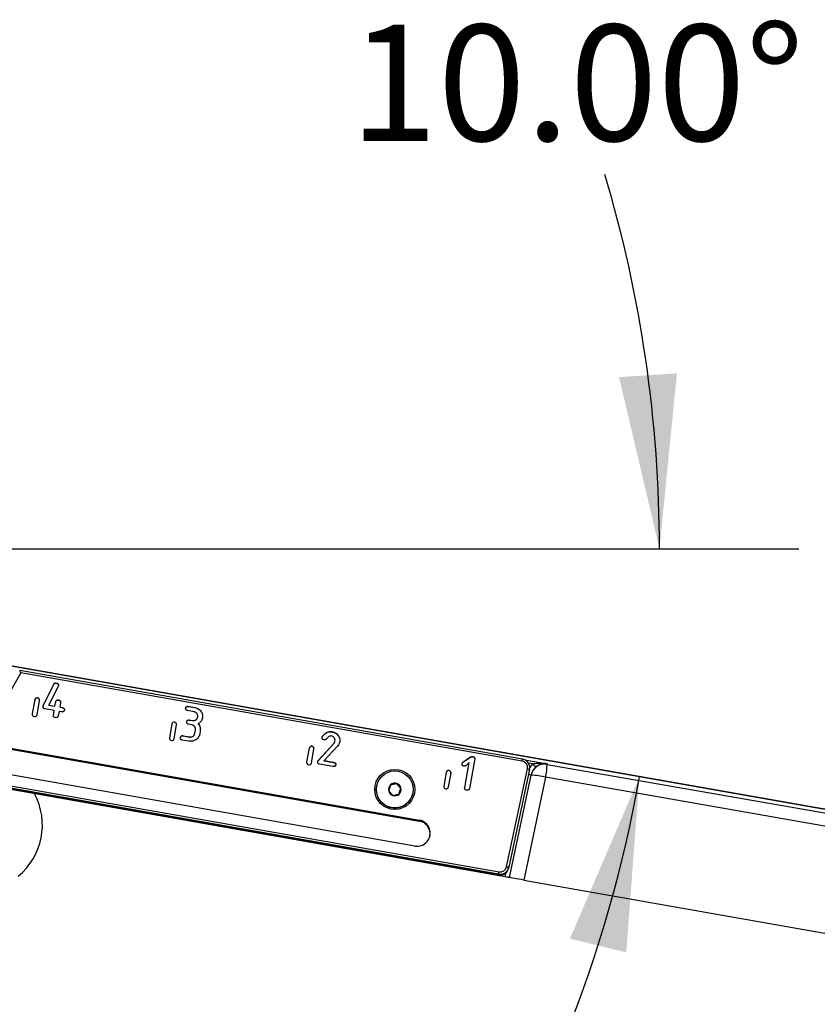
# Model space of a CAD drawing. Units: inches. Extents: x 0.3 to 10.6, y 0.4 to 8.2.
# Drawn here: x 2.9 to 3.7, y 6.4 to 7.3 of the extents above; entities that cross this region are included whole.
import ezdxf

# ---------------------------------------------------------------- set-up
doc = ezdxf.new("R2010")
doc.units = ezdxf.units.IN
doc.header["$MEASUREMENT"] = 0
doc.layers.add('FORMAT', color=7, linetype='Continuous')
doc.styles.add('SLDTEXTSTYLE1', font='TXT', dxfattribs={"width": 0.75})
doc.dimstyles.new('SLDDIMSTYLE0', dxfattribs={"dimtxt": 0.104167, "dimasz": 0.156, "dimexe": 0, "dimexo": 0.0625, "dimgap": 0.026042, "dimtad": 0, "dimtih": 1, "dimtoh": 1, "dimdec": 4, "dimlfac": 16, "dimzin": 4, "dimdsep": 46, "dimtxsty": 'SLDTEXTSTYLE1', "dimsah": 1, "dimcen": 0.09, "dimazin": 1, "dimtfac": 1, "dimtofl": 0, "dimtmove": 0, "dimatfit": 3, "dimfxl": 0, "dimfrac": 2, "dimtolj": 1, "dimtzin": 12, "dimarcsym": 0})

# ---------------------------------------------------------------- blocks, each defined once
blk = doc.blocks.new('_D')
at = {"layer": 'FORMAT'}
blk.add_line((2.40571, 6.852), (3.64496, 6.852), dxfattribs=at)
for start, end in [(0, 16.56596), (326.46102, 350)]:
    blk.add_arc((2.34178, 6.852), 1.17819, start, end, dxfattribs=at)
for points in [[(3.51996, 6.852), (3.53565, 7.00937), (3.48376, 7.00595)], [(3.50206, 6.64741), (3.43968, 6.50208), (3.49018, 6.48971)]]:
    blk.add_solid(points, dxfattribs=at)
at = {"layer": 'FORMAT', "insert": (3.24216, 7.3222), "char_height": 0.104167, "attachment_point": 1, "style": 'SLDTEXTSTYLE1'}
blk.add_mtext('10.00°', dxfattribs=at)

msp = doc.modelspace()

# ---------------------------------------------------------------- linework, layer by layer
at = {"color": 8, "linetype": 'Continuous', "lineweight": 25}
for p, q in [((3.8039805, 6.5941698), (2.3417484, 6.8520008)), ((3.4064115, 6.658865), (3.4024087, 6.6595708)), ((3.4031921, 6.6530387), (3.4033499, 6.6539336)), ((3.3846684, 6.5660535), (3.3845115, 6.5651636)), ((3.3814234, 6.5576206), (3.3821461, 6.5610205))]:
    msp.add_line(p, q, dxfattribs=at)
at = {"color": 7, "linetype": 'Continuous', "lineweight": 25}
for p, q in [((2.3417492, 6.8520055), (3.803995, 6.5941721)), ((2.3546913, 6.7749895), (3.3044609, 6.6075196)), ((2.3548286, 6.7757683), (3.3045982, 6.6082983)), ((3.30052, 6.5851694), (2.3507503, 6.7526394)), ((3.3814234, 6.5576206), (2.3279476, 6.7433768)), ((3.3755122, 6.5590889), (2.328152, 6.7437669)), ((3.3756708, 6.5599885), (2.3283106, 6.7446664)), ((2.3286614, 6.7466558), (3.3760216, 6.5619779)), ((3.3970641, 6.663248), (2.9458739, 6.7428051)), ((2.9468926, 6.7407113), (2.92769, 6.7074664)), ((3.3967367, 6.6613917), (2.9468926, 6.7407113)), ((2.9669419, 6.7108862), (2.9764586, 6.7302867)), ((2.9669646, 6.7110151), (2.9764813, 6.7304156)), ((2.980389, 6.7286462), (2.9718942, 6.7116793)), ((2.9764586, 6.7302867), (2.9764813, 6.7304156)), ((2.9785552, 6.731339), (2.9785779, 6.7314679)), ((2.9593127, 6.7163224), (2.9571434, 6.7040198)), ((2.9804895, 6.716123), (2.9805122, 6.7162519)), ((2.9614519, 6.7032601), (2.9636212, 6.7155627)), ((2.9669419, 6.7108862), (2.9669646, 6.7110151)), ((2.9768356, 6.7067931), (2.9683937, 6.7082816)), ((2.9718716, 6.7115505), (2.9718942, 6.7116793)), ((2.9718716, 6.7115505), (2.9774995, 6.7105581)), ((2.9718942, 6.7116793), (2.9775222, 6.710687)), ((2.9761109, 6.7026828), (2.9768356, 6.7067931)), ((2.9774995, 6.7105581), (2.9775222, 6.710687)), ((2.9775222, 6.710687), (2.9782279, 6.714689)), ((2.9818287, 6.7097947), (2.9818514, 6.7099236)), ((2.9818287, 6.7097947), (2.9839189, 6.7094262)), ((2.9825571, 6.7139257), (2.9818514, 6.7099236)), ((2.9818514, 6.7099236), (2.9839416, 6.7095551)), ((2.9839189, 6.7094262), (2.9839416, 6.7095551)), ((3.0970835, 6.7104393), (3.0971062, 6.7105682)), ((3.0970835, 6.7104393), (3.1029955, 6.7093968)), ((3.0971062, 6.7105682), (3.1030182, 6.7095257)), ((3.1029955, 6.7093968), (3.1030182, 6.7095257)), ((2.9811648, 6.7060297), (2.9804401, 6.7019195)), ((2.983255, 6.7056611), (2.9811648, 6.7060297)), ((3.1023317, 6.7056318), (3.0964196, 6.7066743)), ((3.0979797, 6.6982364), (3.0980024, 6.6983652)), ((3.0979797, 6.6982364), (3.1009357, 6.6977151)), ((3.0980024, 6.6983652), (3.1009584, 6.697844)), ((3.1056268, 6.7009029), (3.1056496, 6.7010318)), ((3.0824136, 6.6946164), (3.0802444, 6.6823138)), ((3.0845529, 6.6815541), (3.0867222, 6.6938567)), ((3.1002719, 6.6939501), (3.0973158, 6.6944713)), ((3.1009357, 6.6977151), (3.1009584, 6.697844)), ((3.1030653, 6.6863756), (3.1035802, 6.689296)), ((3.1059621, 6.6948144), (3.1059849, 6.6949432)), ((3.097678, 6.6792398), (3.091766, 6.6802822)), ((3.0924298, 6.6840473), (3.0924526, 6.6841761)), ((3.0924298, 6.6840473), (3.0983419, 6.6830048)), ((3.0924526, 6.6841761), (3.0983646, 6.6831337)), ((3.0983419, 6.6830048), (3.0983646, 6.6831337)), ((3.1030425, 6.6862467), (3.1030653, 6.6863756)), ((3.1079082, 6.6885259), (3.1073885, 6.6855785)), ((3.2175298, 6.6834089), (3.2175525, 6.6835378)), ((3.2261641, 6.6876789), (3.2261869, 6.6878078)), ((3.2055146, 6.6729104), (3.2033453, 6.6606078)), ((3.2076538, 6.6598481), (3.2098232, 6.6721507)), ((3.2138332, 6.6616926), (3.2277185, 6.6770328)), ((3.2138559, 6.6618215), (3.2277412, 6.6771617)), ((3.2308163, 6.6743889), (3.2191319, 6.6618392)), ((3.2277185, 6.6770328), (3.2277412, 6.6771617)), ((3.2287823, 6.6791106), (3.228805, 6.6792395)), ((3.343661, 6.6602973), (3.3504658, 6.6650292)), ((3.3436838, 6.6604261), (3.3504885, 6.6651581)), ((3.3541873, 6.6632722), (3.3495193, 6.636799)), ((3.3504658, 6.6650292), (3.3504885, 6.6651581)), ((3.3521196, 6.6654695), (3.3521424, 6.6655984)), ((3.2138332, 6.6616926), (3.2138559, 6.6618215)), ((3.2267654, 6.6564782), (3.2149346, 6.6585643)), ((3.2191092, 6.6617103), (3.2191319, 6.6618392)), ((3.2191092, 6.6617103), (3.2274293, 6.6602432)), ((3.2191319, 6.6618392), (3.2274521, 6.6603721)), ((3.2274293, 6.6602432), (3.2274521, 6.6603721)), ((3.343661, 6.6602973), (3.3436838, 6.6604261)), ((3.3451902, 6.6375624), (3.3491572, 6.6600605)), ((3.3491572, 6.6600605), (3.3462115, 6.6571992)), ((3.3827698, 6.5665266), (3.4014513, 6.6544067)), ((3.4033499, 6.6539336), (3.3846684, 6.5660535)), ((3.399183, 6.66255), (3.4192952, 6.6590036)), ((3.403244, 6.6533056), (3.4034019, 6.6542011)), ((3.4192952, 6.6590036), (3.4191706, 6.6584176)), ((3.4191706, 6.6584176), (3.9604613, 6.5637858)), ((3.3286155, 6.6512044), (3.3264463, 6.6389017)), ((3.3307548, 6.6381421), (3.3329241, 6.6504446)), ((3.385268, 6.5569426), (3.404774, 6.6487112)), ((3.417795, 6.6468577), (3.3981983, 6.5546627)), ((3.404774, 6.6487112), (3.4048582, 6.6491076)), ((3.9590856, 6.5522258), (3.417795, 6.6468577)), ((3.2661484, 6.6388308), (3.2661424, 6.6387963)), ((3.2786436, 6.6398672), (3.2769415, 6.6344956)), ((3.2841495, 6.6410789), (3.2786436, 6.6398672)), ((3.2786436, 6.6398672), (3.2786862, 6.6401093)), ((3.2841495, 6.6410789), (3.2841922, 6.641321)), ((3.2879533, 6.6369189), (3.2841495, 6.6410789)), ((3.2988257, 6.6330333), (3.2988318, 6.6330679)), ((3.3044609, 6.6075196), (3.3045982, 6.6082983)), ((3.3755122, 6.5590889), (3.3756708, 6.5599885)), ((3.3981983, 6.5546627), (3.9435731, 6.4584984))]:
    msp.add_line(p, q, dxfattribs=at)
at = {"color": 8, "linetype": 'Continuous', "lineweight": 25, "flags": 128}
msp.add_lwpolyline([(3.3967367, 6.6613917), (3.3968027, 6.6617654), (3.3968656, 6.6621222), (3.3969231, 6.6624484), (3.3969729, 6.6627313), (3.3970133, 6.6629601), (3.3970426, 6.6631262), (3.3970597, 6.663223), (3.3970641, 6.663248)], dxfattribs=at)
at = {"color": 7, "linetype": 'Continuous', "lineweight": 25, "flags": 128}
for points in [[(3.3756708, 6.5599885), (3.3756797, 6.5600385), (3.3757012, 6.5601605), (3.3757345, 6.5603497), (3.3757785, 6.560599), (3.3758313, 6.5608986), (3.375891, 6.5612371), (3.3759553, 6.5616016), (3.3760216, 6.5619779)], [(3.385268, 6.5569426), (3.3851941, 6.5569557), (3.3849754, 6.5569943), (3.3846202, 6.5570569), (3.3841422, 6.5571412), (3.3835597, 6.5572439), (3.382895, 6.5573611), (3.3821737, 6.5574883), (3.3814234, 6.5576206)], [(3.3981983, 6.5546627), (3.3959851, 6.5550529), (3.3938237, 6.555434), (3.391784, 6.5557937), (3.3899318, 6.5561203), (3.3883272, 6.5564033), (3.3870219, 6.5566334), (3.3860581, 6.5568034), (3.3854671, 6.5569076), (3.385268, 6.5569426)]]:
    msp.add_lwpolyline(points, dxfattribs=at)
at = {"color": 7, "linetype": 'Continuous', "lineweight": 25}
for centre, radius in [((3.2824969, 6.6359465), 0.0180084), ((3.2824883, 6.6359568), 0.0165903)]:
    msp.add_circle(centre, radius, dxfattribs=at)
for centre, radius, start, end in [((2.961444, 6.7158126), 0.0021875, 350.0275761, 169.9720971), ((2.9614668, 6.7159415), 0.0021875, 350.0279472, 169.971726), ((2.9592978, 6.703641), 0.0021875, 170.0284295, 349.9712437), ((3.084545, 6.6941066), 0.0021875, 350.0283183, 169.971355), ((3.0845677, 6.6942355), 0.0021875, 350.0279472, 169.971726), ((3.0823988, 6.681935), 0.0021875, 170.0279472, 349.971726), ((3.207646, 6.6724006), 0.0021875, 350.0270838, 169.9724227), ((3.2076687, 6.6725294), 0.0021875, 350.029664, 169.970176), ((3.3957104, 6.6555553), 0.0078097, 348.0153967, 80.019584), ((3.2054998, 6.660229), 0.0021875, 170.0270838, 349.9724227), ((3.3957215, 6.6556229), 0.0058574, 348.0162284, 80.0188143), ((3.3989975, 6.6405147), 0.0141071, 72.0298283, 79.9830983), ((3.4169978, 6.6461106), 0.0124974, 79.9873947, 167.9895297), ((3.4348996, 6.6820123), 0.0367066, 219.0947985, 225.0609371), ((3.3608235, 6.6594992), 0.0583571, 347.4892496, 358.9380406), ((3.330747, 6.6506946), 0.0021875, 350.0282434, 169.9731546), ((3.3307696, 6.6508234), 0.0021875, 350.0282909, 169.9715491), ((3.4046789, 6.6013793), 0.047332, 73.9123403, 89.8849224), ((3.2824784, 6.6359202), 0.0165873, 170.0150593, 252.4426886), ((3.2824839, 6.6359505), 0.0056319, 132.4012857, 192.4360555), ((3.2824891, 6.6359446), 0.0056397, 72.4227736, 132.3992839), ((3.2824906, 6.6359459), 0.005638, 12.4467373, 72.4337696), ((3.2824962, 6.6359483), 0.005632, 312.4012748, 12.4346448), ((3.3286007, 6.6385229), 0.0021875, 170.0282434, 349.9731546), ((2.9068398, 6.6040173), 0.059375, 309.2084744, 28.2009228), ((3.2824894, 6.6359526), 0.0056377, 192.4449643, 252.4355427), ((3.282489, 6.6359194), 0.0165897, 252.4072207, 349.9813971), ((3.2824912, 6.6359541), 0.0056396, 252.4227734, 312.3996045), ((3.3025645, 6.5967329), 0.0117428, 259.97323, 80.0267703), ((3.3024247, 6.5959509), 0.0117465, 351.9463744, 80.0176104), ((3.3770294, 6.5676796), 0.0078102, 259.9824506, 347.9825603), ((3.3770404, 6.5677464), 0.0058578, 259.983802, 347.981423), ((3.3803161, 6.5526346), 0.0141071, 72.0298283, 79.9830983), ((3.3768706, 6.5667803), 0.0078104, 259.98379, 347.9814302)]:
    msp.add_arc(centre, radius, start, end, dxfattribs=at)
at = {"color": 8, "linetype": 'Continuous', "lineweight": 25}
msp.add_arc((3.4059663, 6.6638641), 0.014798, 256.2063817, 265.7055707, dxfattribs=at)
at = {"color": 7, "linetype": 'Continuous', "lineweight": 25}
for centre, major_axis, ratio, start_param, end_param in [((2.9468808, 6.7406442), (-0.0010073, 0.0021607), 0.01640181, 4.73581379, 6.30661012), ((3.417085, 6.6465082), (0.0024604, 0.0122797), 0.99810557, 0.90440041, 1.55908348)]:
    msp.add_ellipse(centre, major_axis=major_axis, ratio=ratio, start_param=start_param, end_param=end_param, dxfattribs=at)
at = {"color": 8, "linetype": 'Continuous', "lineweight": 25}
msp.add_ellipse((3.4170613, 6.6463739), major_axis=(0.0032148, 0.0161109), ratio=0.99864725, start_param=0.90361216, end_param=1.16801133, dxfattribs=at)
at = {"color": 7, "linetype": 'Continuous', "lineweight": 25}
for points, knots in [([(2.9764586, 6.7302867), (2.9765792, 6.7304918), (2.97682, 6.7309012), (2.9775522, 6.7314041), (2.9781751, 6.7313637), (2.9785552, 6.731339)], [0, 0, 0, 0, 0.28141699, 0.5615954, 1, 1, 1, 1]), ([(2.9764813, 6.7304156), (2.976602, 6.7306207), (2.9768427, 6.73103), (2.9775749, 6.7315329), (2.9781978, 6.7314925), (2.9785779, 6.7314679)], [0, 0, 0, 0, 0.28140579, 0.56158857, 1, 1, 1, 1]), ([(2.9785552, 6.731339), (2.9788744, 6.7312709), (2.9795107, 6.7311352), (2.9802968, 6.7306097), (2.9806528, 6.729808), (2.9805975, 6.7292957), (2.9805699, 6.729039)], [0, 0, 0, 0, 0.28107239, 0.56036152, 0.77974796, 1, 1, 1, 1]), ([(2.9785779, 6.7314679), (2.9788971, 6.7313998), (2.9795334, 6.7312641), (2.9803195, 6.7307386), (2.9806755, 6.7299369), (2.9806203, 6.7294246), (2.9805926, 6.7291679)], [0, 0, 0, 0, 0.281077761, 0.560372232, 0.779743555, 1, 1, 1, 1]), ([(2.9805926, 6.7291679), (2.9805639, 6.7290669), (2.9805127, 6.7288863), (2.9804268, 6.7287196), (2.980389, 6.7286462)], [0, 0, 0, 0, 0.55965919, 1, 1, 1, 1]), ([(2.9782052, 6.7145602), (2.9782737, 6.7148507), (2.97841, 6.7154288), (2.9790334, 6.7160472), (2.9797967, 6.7162124), (2.9802585, 6.7161529), (2.9804895, 6.716123)], [0, 0, 0, 0, 0.280687728, 0.558475007, 0.779090623, 1, 1, 1, 1]), ([(2.9782279, 6.714689), (2.9782964, 6.7149796), (2.9784327, 6.7155577), (2.9790561, 6.716176), (2.9798195, 6.7163414), (2.9802812, 6.7162817), (2.9805122, 6.7162519)], [0, 0, 0, 0, 0.28068838, 0.5584771, 0.77909944, 1, 1, 1, 1]), ([(2.9804895, 6.716123), (2.9808112, 6.7160509), (2.981453, 6.7159071), (2.9822631, 6.7153929), (2.9826172, 6.7145749), (2.982562, 6.7140565), (2.9825344, 6.7137968)], [0, 0, 0, 0, 0.28094221, 0.56038579, 0.77975182, 1, 1, 1, 1]), ([(2.9805122, 6.7162519), (2.9808339, 6.7161798), (2.9814758, 6.716036), (2.9822858, 6.7155217), (2.98264, 6.7147038), (2.9825847, 6.7141854), (2.9825571, 6.7139257)], [0, 0, 0, 0, 0.28093834, 0.56040438, 0.77977188, 1, 1, 1, 1]), ([(2.9683937, 6.7082816), (2.9681076, 6.7083493), (2.9675378, 6.708484), (2.9669056, 6.7090752), (2.9667281, 6.7098284), (2.9667847, 6.710284), (2.9668131, 6.710512)], [0, 0, 0, 0, 0.280651346, 0.5588557, 0.77919617, 1, 1, 1, 1]), ([(2.9668131, 6.710512), (2.9668344, 6.7106081), (2.9668725, 6.7107796), (2.9669365, 6.7109431), (2.9669646, 6.7110151)], [0, 0, 0, 0, 0.55996237, 1, 1, 1, 1]), ([(2.9859456, 6.7071942), (2.985896, 6.7069788), (2.985797, 6.7065483), (2.9854004, 6.7059961), (2.984537, 6.705519), (2.9837836, 6.7056026), (2.983255, 6.7056611)], [0, 0, 0, 0, 0.18743047, 0.37462608, 0.56133873, 1, 1, 1, 1]), ([(2.9839189, 6.7094262), (2.9842418, 6.7093551), (2.9848855, 6.7092134), (2.9856773, 6.7086665), (2.9860093, 6.707843), (2.9859517, 6.7073249), (2.9859228, 6.7070653)], [0, 0, 0, 0, 0.28099627, 0.56012423, 0.77963135, 1, 1, 1, 1]), ([(2.9839416, 6.7095551), (2.9842645, 6.709484), (2.9849083, 6.7093423), (2.9857, 6.7087954), (2.986032, 6.7079719), (2.9859744, 6.7074538), (2.9859456, 6.7071942)], [0, 0, 0, 0, 0.28100577, 0.56014582, 0.77965255, 1, 1, 1, 1]), ([(3.0964196, 6.7066743), (3.096128, 6.7067422), (3.0955476, 6.7068772), (3.0949288, 6.7075023), (3.0947587, 6.7082654), (3.0948186, 6.7087275), (3.0948486, 6.7089588)], [0, 0, 0, 0, 0.28065907, 0.55879198, 0.77919091, 1, 1, 1, 1]), ([(3.0948258, 6.7088299), (3.0948939, 6.7091202), (3.0950295, 6.7096983), (3.095626, 6.7103406), (3.0963892, 6.7105291), (3.0968518, 6.7104692), (3.0970835, 6.7104393)], [0, 0, 0, 0, 0.2806258, 0.55888282, 0.77908757, 1, 1, 1, 1]), ([(3.0948486, 6.7089588), (3.0949166, 6.709249), (3.0950522, 6.7098272), (3.0956488, 6.7104695), (3.0964119, 6.710658), (3.0968745, 6.7105981), (3.0971062, 6.7105682)], [0, 0, 0, 0, 0.2806238, 0.55889627, 0.77910009, 1, 1, 1, 1]), ([(3.1029955, 6.7093968), (3.1041634, 6.7090694), (3.1064981, 6.7084149), (3.1088059, 6.7058548), (3.1101442, 6.7030119), (3.1100219, 6.7011147), (3.1099608, 6.7001666)], [0, 0, 0, 0, 0.27993555, 0.55963258, 0.77994728, 1, 1, 1, 1]), ([(3.1030182, 6.7095257), (3.1041861, 6.7091983), (3.1065208, 6.7085437), (3.1088287, 6.7059837), (3.1101669, 6.7031408), (3.1100446, 6.7012435), (3.1099835, 6.7002955)], [0, 0, 0, 0, 0.27993569, 0.5596286, 0.77994132, 1, 1, 1, 1]), ([(2.9777157, 6.7003923), (2.9774219, 6.7004604), (2.9768372, 6.7005958), (2.9762034, 6.701214), (2.9760221, 6.7019827), (2.9760813, 6.7024491), (2.9761109, 6.7026828)], [0, 0, 0, 0, 0.28070465, 0.55866837, 0.7788894, 1, 1, 1, 1]), ([(2.9804401, 6.7019195), (2.98039, 6.7017023), (2.9802898, 6.7012682), (2.9798863, 6.700712), (2.9790071, 6.7002449), (2.9782481, 6.7003316), (2.9777157, 6.7003923)], [0, 0, 0, 0, 0.18731771, 0.37437762, 0.56123609, 1, 1, 1, 1]), ([(3.0957288, 6.6966258), (3.095797, 6.6969152), (3.0959327, 6.697492), (3.0965243, 6.6981377), (3.0972871, 6.6983236), (3.0977486, 6.6982655), (3.0979797, 6.6982364)], [0, 0, 0, 0, 0.28060856, 0.55912939, 0.77921333, 1, 1, 1, 1]), ([(3.0957516, 6.6967546), (3.0958197, 6.6970441), (3.0959554, 6.6976209), (3.096547, 6.6982666), (3.0973098, 6.6984524), (3.0977713, 6.6983943), (3.0980024, 6.6983652)], [0, 0, 0, 0, 0.28062816, 0.55912241, 0.77921527, 1, 1, 1, 1]), ([(3.1009357, 6.6977151), (3.1015308, 6.6976746), (3.1027208, 6.6975936), (3.1042188, 6.6984059), (3.1052626, 6.6995484), (3.1055054, 6.7004513), (3.1056268, 6.7009029)], [0, 0, 0, 0, 0.2796972, 0.55935241, 0.779604, 1, 1, 1, 1]), ([(3.1009584, 6.697844), (3.1015535, 6.6978035), (3.1027435, 6.6977225), (3.1042415, 6.6985348), (3.1052853, 6.6996773), (3.1055281, 6.7005802), (3.1056496, 6.7010318)], [0, 0, 0, 0, 0.27969656, 0.55934523, 0.7796052, 1, 1, 1, 1]), ([(3.1056496, 6.7010318), (3.1056805, 6.7016269), (3.1057425, 6.7028182), (3.1048492, 6.7042703), (3.1036859, 6.7052768), (3.1027832, 6.7055134), (3.1023317, 6.7056318)], [0, 0, 0, 0, 0.27933798, 0.55919319, 0.77950119, 1, 1, 1, 1]), ([(3.1099835, 6.7002955), (3.109598, 6.6990129), (3.1089081, 6.6967181), (3.1068796, 6.6954865), (3.1059849, 6.6949432)], [0, 0, 0, 0, 0.55888792, 1, 1, 1, 1]), ([(3.0973158, 6.6944713), (3.0970249, 6.6945396), (3.0964458, 6.6946753), (3.0958313, 6.6953015), (3.0956617, 6.6960626), (3.0957216, 6.6965238), (3.0957516, 6.6967546)], [0, 0, 0, 0, 0.28071536, 0.55869676, 0.77912797, 1, 1, 1, 1]), ([(3.1035802, 6.689296), (3.1036123, 6.6898947), (3.1036766, 6.6910929), (3.1027936, 6.6925612), (3.101634, 6.6935887), (3.100726, 6.6938296), (3.1002719, 6.6939501)], [0, 0, 0, 0, 0.27943521, 0.55925993, 0.7795813, 1, 1, 1, 1]), ([(3.1059621, 6.6948144), (3.1063839, 6.6943172), (3.1072271, 6.6933234), (3.1081017, 6.691109), (3.1079674, 6.689425), (3.1078855, 6.688397)], [0, 0, 0, 0, 0.2805481, 0.56081454, 1, 1, 1, 1]), ([(3.1059849, 6.6949432), (3.1064067, 6.6944461), (3.1072499, 6.6934523), (3.1081244, 6.6912378), (3.1079902, 6.6895539), (3.1079082, 6.6885259)], [0, 0, 0, 0, 0.28054197, 0.56082076, 1, 1, 1, 1]), ([(3.091766, 6.6802822), (3.0914744, 6.6803501), (3.0908939, 6.6804852), (3.0902751, 6.6811103), (3.0901051, 6.6818734), (3.090165, 6.6823355), (3.0901949, 6.6825668)], [0, 0, 0, 0, 0.280652657, 0.558778744, 0.779195143, 1, 1, 1, 1]), ([(3.0901722, 6.6824378), (3.0902403, 6.6827281), (3.0903758, 6.6833063), (3.0909724, 6.6839486), (3.0917356, 6.6841371), (3.0921982, 6.6840772), (3.0924298, 6.6840473)], [0, 0, 0, 0, 0.28061804, 0.55888841, 0.77910176, 1, 1, 1, 1]), ([(3.0901949, 6.6825668), (3.090263, 6.6828571), (3.0903985, 6.6834352), (3.0909951, 6.6840774), (3.0917583, 6.684266), (3.0922209, 6.6842061), (3.0924526, 6.6841761)], [0, 0, 0, 0, 0.28062036, 0.55887706, 0.77908683, 1, 1, 1, 1]), ([(3.1073885, 6.6855785), (3.1070088, 6.6844247), (3.1062482, 6.6821134), (3.1034814, 6.6799962), (3.1005197, 6.6789606), (3.0986256, 6.6791467), (3.097678, 6.6792398)], [0, 0, 0, 0, 0.27904532, 0.55902949, 0.77939564, 1, 1, 1, 1]), ([(3.0983419, 6.6830048), (3.0989421, 6.6829636), (3.1001423, 6.6828813), (3.1016415, 6.6837224), (3.1026812, 6.6848811), (3.102922, 6.6857914), (3.1030425, 6.6862467)], [0, 0, 0, 0, 0.27975579, 0.55940642, 0.77961011, 1, 1, 1, 1]), ([(3.0983646, 6.6831337), (3.0989648, 6.6830925), (3.100165, 6.6830102), (3.1016643, 6.6838512), (3.1027039, 6.68501), (3.1029448, 6.6859203), (3.1030653, 6.6863756)], [0, 0, 0, 0, 0.27975423, 0.55939795, 0.77960041, 1, 1, 1, 1]), ([(3.2188062, 6.6805216), (3.218518, 6.6805891), (3.217944, 6.6807237), (3.2173201, 6.6813294), (3.2171403, 6.6820848), (3.2171996, 6.682543), (3.2172292, 6.6827723)], [0, 0, 0, 0, 0.28052945, 0.55872528, 0.77910879, 1, 1, 1, 1]), ([(3.2172066, 6.6826434), (3.2172432, 6.6827965), (3.2173088, 6.6830701), (3.2174622, 6.6833053), (3.2175298, 6.6834089)], [0, 0, 0, 0, 0.55936327, 1, 1, 1, 1]), ([(3.2172292, 6.6827723), (3.2172659, 6.6829254), (3.2173315, 6.683199), (3.2174849, 6.6834342), (3.2175525, 6.6835378)], [0, 0, 0, 0, 0.55937301, 1, 1, 1, 1]), ([(3.2175298, 6.6834089), (3.2181334, 6.6841451), (3.2193396, 6.6856161), (3.2215494, 6.6871302), (3.2239212, 6.6878924), (3.2254165, 6.6877501), (3.2261641, 6.6876789)], [0, 0, 0, 0, 0.28037125, 0.56025982, 0.78011929, 1, 1, 1, 1]), ([(3.2175525, 6.6835378), (3.2181562, 6.6842739), (3.2193624, 6.6857449), (3.2215721, 6.6872591), (3.223944, 6.6880212), (3.2254392, 6.6878789), (3.2261869, 6.6878078)], [0, 0, 0, 0, 0.28036668, 0.56026029, 0.7801185, 1, 1, 1, 1]), ([(3.2209933, 6.6810979), (3.2208323, 6.6809431), (3.2205094, 6.6806328), (3.2197198, 6.6804191), (3.2191523, 6.6804828), (3.2188062, 6.6805216)], [0, 0, 0, 0, 0.27950862, 0.56051378, 1, 1, 1, 1]), ([(3.2255002, 6.6839139), (3.2249806, 6.6838826), (3.2239355, 6.6838197), (3.2224146, 6.6826778), (3.2215326, 6.6816974), (3.2209933, 6.6810979)], [0, 0, 0, 0, 0.27755215, 0.55827228, 1, 1, 1, 1]), ([(3.228805, 6.6792395), (3.2288391, 6.6798399), (3.2289072, 6.6810417), (3.2280252, 6.6825161), (3.2268664, 6.6835515), (3.2259557, 6.6837931), (3.2255002, 6.6839139)], [0, 0, 0, 0, 0.27946907, 0.55936007, 0.77960013, 1, 1, 1, 1]), ([(3.2261641, 6.6876789), (3.2273303, 6.6873557), (3.2296617, 6.6867096), (3.2319637, 6.6841483), (3.2332625, 6.6812963), (3.2331287, 6.6794056), (3.2330618, 6.6784606)], [0, 0, 0, 0, 0.27996165, 0.55966434, 0.77990795, 1, 1, 1, 1]), ([(3.2261869, 6.6878078), (3.2273531, 6.6874846), (3.2296845, 6.6868386), (3.2319864, 6.6842772), (3.2332853, 6.6814252), (3.2331514, 6.6795345), (3.2330845, 6.6785895)], [0, 0, 0, 0, 0.2799605, 0.55966825, 0.77990724, 1, 1, 1, 1]), ([(3.2277185, 6.6770328), (3.2279984, 6.6773808), (3.2284984, 6.6780022), (3.2286955, 6.6787719), (3.2287823, 6.6791106)], [0, 0, 0, 0, 0.55995817, 1, 1, 1, 1]), ([(3.2277412, 6.6771617), (3.2280212, 6.6775096), (3.2285211, 6.678131), (3.2287183, 6.6789008), (3.228805, 6.6792395)], [0, 0, 0, 0, 0.55993033, 1, 1, 1, 1]), ([(3.2330845, 6.6785895), (3.232816, 6.67772), (3.2323357, 6.6761652), (3.2312812, 6.6749324), (3.2308163, 6.6743889)], [0, 0, 0, 0, 0.5591916, 1, 1, 1, 1]), ([(3.3504658, 6.6650292), (3.3507528, 6.6652017), (3.3512653, 6.6655097), (3.3518587, 6.6654818), (3.3521196, 6.6654695)], [0, 0, 0, 0, 0.56016945, 1, 1, 1, 1]), ([(3.3504885, 6.6651581), (3.3507755, 6.6653306), (3.351288, 6.6656385), (3.3518814, 6.6656107), (3.3521424, 6.6655984)], [0, 0, 0, 0, 0.56012053, 1, 1, 1, 1]), ([(3.3521196, 6.6654695), (3.3524414, 6.6653974), (3.3530832, 6.6652535), (3.3538933, 6.6647393), (3.3542474, 6.6639213), (3.3541922, 6.663403), (3.3541646, 6.6631433)], [0, 0, 0, 0, 0.280949612, 0.560390199, 0.77975413, 1, 1, 1, 1]), ([(3.3521424, 6.6655984), (3.3524641, 6.6655263), (3.3531059, 6.6653825), (3.353916, 6.6648683), (3.3542701, 6.6640502), (3.354215, 6.6635319), (3.3541873, 6.6632722)], [0, 0, 0, 0, 0.28094996, 0.56039128, 0.77977462, 1, 1, 1, 1]), ([(3.2149346, 6.6585643), (3.2146479, 6.658632), (3.2140768, 6.6587669), (3.2134467, 6.6593622), (3.2132677, 6.6601165), (3.213326, 6.660573), (3.2133552, 6.6608015)], [0, 0, 0, 0, 0.28050783, 0.55871511, 0.77917284, 1, 1, 1, 1]), ([(3.2133325, 6.6606726), (3.2133881, 6.6608819), (3.2134876, 6.6612563), (3.2137274, 6.6615591), (3.2138332, 6.6616926)], [0, 0, 0, 0, 0.55892068, 1, 1, 1, 1]), ([(3.2133552, 6.6608015), (3.2134108, 6.6610107), (3.2135104, 6.6613852), (3.2137502, 6.661688), (3.2138559, 6.6618215)], [0, 0, 0, 0, 0.55889143, 1, 1, 1, 1]), ([(3.229456, 6.6580112), (3.2294065, 6.6577958), (3.2293075, 6.6573654), (3.2289109, 6.6568131), (3.2280475, 6.656336), (3.227294, 6.6564196), (3.2267654, 6.6564782)], [0, 0, 0, 0, 0.18742862, 0.37460078, 0.56133172, 1, 1, 1, 1]), ([(3.2274293, 6.6602432), (3.2277523, 6.6601721), (3.228396, 6.6600305), (3.2291877, 6.6594835), (3.2295197, 6.65866), (3.2294621, 6.6581419), (3.2294333, 6.6578824)], [0, 0, 0, 0, 0.28100399, 0.56013977, 0.77964966, 1, 1, 1, 1]), ([(3.2274521, 6.6603721), (3.227775, 6.660301), (3.2284187, 6.6601593), (3.2292105, 6.6596124), (3.2295425, 6.6587889), (3.2294849, 6.6582708), (3.229456, 6.6580112)], [0, 0, 0, 0, 0.281005871, 0.560125136, 0.779631947, 1, 1, 1, 1]), ([(3.344478, 6.6569403), (3.3441906, 6.6570079), (3.3436181, 6.6571426), (3.3429904, 6.6577432), (3.3428135, 6.6584984), (3.342871, 6.6589555), (3.3428998, 6.6591843)], [0, 0, 0, 0, 0.280525333, 0.558934606, 0.779219203, 1, 1, 1, 1]), ([(3.3428771, 6.6590553), (3.3429548, 6.6593323), (3.3430938, 6.6598277), (3.3434874, 6.6601536), (3.343661, 6.6602973)], [0, 0, 0, 0, 0.55906555, 1, 1, 1, 1]), ([(3.3428998, 6.6591843), (3.3429775, 6.6594612), (3.3431164, 6.6599566), (3.3435101, 6.6602825), (3.3436838, 6.6604261)], [0, 0, 0, 0, 0.55901808, 1, 1, 1, 1]), ([(3.3462115, 6.6571992), (3.3459007, 6.6570598), (3.3453435, 6.6568098), (3.3447433, 6.6569003), (3.344478, 6.6569403)], [0, 0, 0, 0, 0.5579707, 1, 1, 1, 1]), ([(3.4064115, 6.658865), (3.4071987, 6.6590388), (3.4093134, 6.6595057), (3.4136454, 6.6596806), (3.4171398, 6.6593693), (3.4192822, 6.6590058), (3.4192952, 6.6590036)], [0, 0, 0, 0, 0.18322724, 0.49219148, 0.99692351, 1, 1, 1, 1]), ([(3.410958, 6.6574292), (3.4109579, 6.6574291), (3.4102373, 6.6571409), (3.4096044, 6.656585), (3.4089717, 6.6560293)], [0, 0, 0, 0, 0.0001696, 1, 1, 1, 1]), ([(3.2786862, 6.6401093), (3.2785884, 6.6397982), (3.2783146, 6.6389278), (3.277811, 6.6373337), (3.2773282, 6.6358154), (3.2770668, 6.6349965), (3.2769842, 6.6347377)], [0, 0, 0, 0, 0.18093596, 0.50629108, 0.84397372, 1, 1, 1, 1]), ([(3.2841922, 6.641321), (3.2834019, 6.641136), (3.2820497, 6.6408195), (3.2800907, 6.6403968), (3.2791176, 6.6401976), (3.2786862, 6.6401093)], [0, 0, 0, 0, 0.43912359, 0.75137895, 1, 1, 1, 1]), ([(3.2879961, 6.637161), (3.2874495, 6.6377451), (3.2865142, 6.6387444), (3.2851612, 6.6402345), (3.2844898, 6.6409873), (3.2841922, 6.641321)], [0, 0, 0, 0, 0.43912595, 0.75137515, 1, 1, 1, 1]), ([(3.286294, 6.6317894), (3.2863766, 6.6320482), (3.2866381, 6.632867), (3.2871209, 6.6343853), (3.2876244, 6.6359796), (3.2878982, 6.63685), (3.2879961, 6.637161)], [0, 0, 0, 0, 0.15602301, 0.49369979, 0.81904652, 1, 1, 1, 1]), ([(3.3468021, 6.6353125), (3.3465125, 6.6353803), (3.3459356, 6.6355155), (3.3452936, 6.6361092), (3.3451048, 6.6368697), (3.3451616, 6.6373311), (3.3451902, 6.6375624)], [0, 0, 0, 0, 0.28055102, 0.55880459, 0.77891572, 1, 1, 1, 1]), ([(3.3495193, 6.636799), (3.3494687, 6.6365842), (3.3493673, 6.6361547), (3.3489617, 6.6356055), (3.3480787, 6.6351641), (3.3473282, 6.6352513), (3.3468021, 6.6353125)], [0, 0, 0, 0, 0.18710904, 0.37406432, 0.56122913, 1, 1, 1, 1]), ([(3.2769842, 6.6347377), (3.2775267, 6.6341307), (3.2784551, 6.633092), (3.2798111, 6.6316195), (3.280488, 6.6308977), (3.2807881, 6.6305778)], [0, 0, 0, 0, 0.43912285, 0.751365, 1, 1, 1, 1]), ([(3.2807881, 6.6305778), (3.2815743, 6.6307398), (3.2829195, 6.6310169), (3.2848817, 6.631457), (3.2858602, 6.6316873), (3.286294, 6.6317894)], [0, 0, 0, 0, 0.43912489, 0.75137588, 1, 1, 1, 1])]:
    msp.add_open_spline(points, degree=3, knots=knots, dxfattribs=at)
at = {"color": 8, "linetype": 'Continuous', "lineweight": 25}
msp.add_open_spline([(3.4192952, 6.6590036), (3.4192862, 6.659005), (3.4184717, 6.6591293), (3.4168024, 6.6592071), (3.4140307, 6.6588646), (3.4120486, 6.6579386), (3.410958, 6.6574292)], degree=3, knots=[0, 0, 0, 0, 0.00338911, 0.30687871, 0.6186621, 1, 1, 1, 1], dxfattribs=at)

# ---------------------------------------------------------------- dimensions: what is measured, and where the dimension line sits
at = {"layer": 'FORMAT'}
dim = msp.add_angular_dim_2l(base=(3.4359384, 6.4150428), line1=((4.2819917, 6.5098884), (2.3276411, 6.8544931)), line2=((2.3557071, 6.8520007), (2.3417484, 6.8520007)), dimstyle='SLDDIMSTYLE0', dxfattribs=at)
dim.commit()
dim.dimension.update_dxf_attribs({"geometry": '_D', "text_midpoint": (3.4430627, 7.2706788), "dimtype": 162})

doc.saveas('drawing.dxf')
